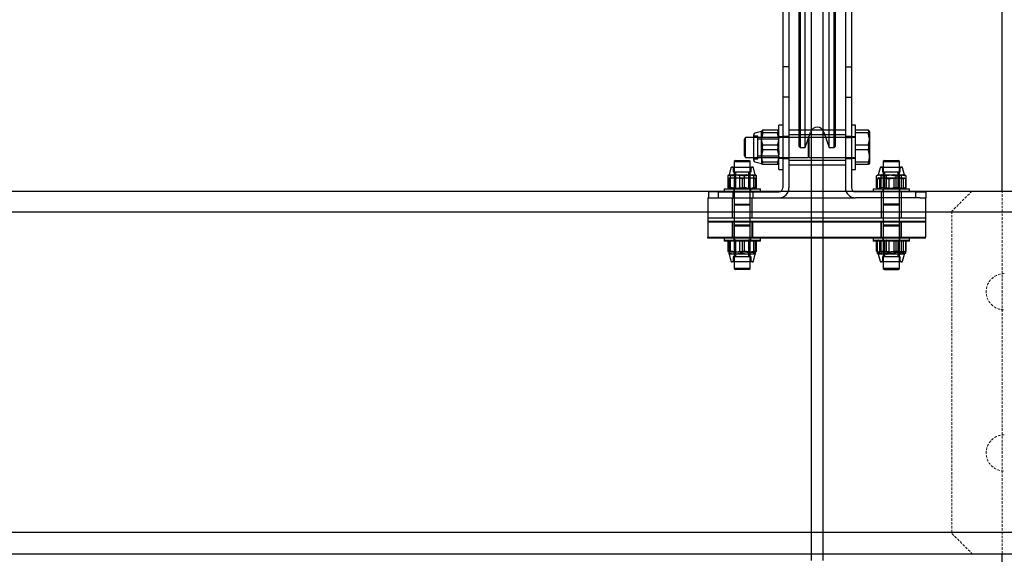
# Model space of a CAD drawing. Units: millimetres. Extents: x -83983 to 185159, y -6767 to 41363.
# Drawn here: x 5462 to 5951, y 24615 to 24880 of the extents above; entities that cross this region are included whole.
import ezdxf

# ---------------------------------------------------------------- set-up
doc = ezdxf.new("R2010")
doc.units = ezdxf.units.MM
doc.linetypes.add('HIDDEN', pattern=[1.905, 1.27, -0.635])
doc.linetypes.add('INTERROMPU', pattern=[19.05, 12.7, -6.35])
for name, color, linetype in [('T0-03-Pointille', 162, 'INTERROMPU'), ('TAMBE-FX_GRIL_+_GRIL_+_PASSERELLE', 102, 'Continuous'), ('TAMBE-Porteuse 500Kg', 10, 'Continuous')]:
    doc.layers.add(name, color=color, linetype=linetype)

# ---------------------------------------------------------------- blocks, each defined once
blk = doc.blocks.new('A$C3D93406A')
at = {"layer": 'T0-03-Pointille', "linetype": 'HIDDEN', "lineweight": 18}
for p, q in [((5935, -1905), (5925, -1915)), ((5950, -2085), (5950, -1905)), ((5925, -1915), (5925, -2075)), ((5925, -2075), (5935, -2085))]:
    blk.add_line(p, q, dxfattribs=at)
for centre in [(5951, -1955), (5951, -2035)]:
    blk.add_arc(centre, 9, 90, 270, dxfattribs=at)
at = {"layer": 'TAMBE-FX_GRIL_+_GRIL_+_PASSERELLE', "linetype": 'Continuous', "lineweight": 25}
for p, q in [((5950, -1905), (5950, -1220.5)), ((3322, -1905), (5978, -1905)), ((14310, -1915.49), (290, -1915.49)), ((14310, -2074.51), (290, -2074.51)), ((3301, -2085), (5999, -2085)), ((5950, -4350.5), (5950, -2085))]:
    blk.add_line(p, q, dxfattribs=at)
blk = doc.blocks.new('A$C10990F67')
for p, q in [((1033, -1775), (1033, -1840)), ((1036, -1775), (1036, -1840)), ((1064, -1775), (1064, -1840)), ((1067, -1775), (1067, -1840)), ((1041, -1871.4), (1041, -1800)), ((1041.5, -1800), (1041.5, -1871.4)), ((1044, -1871.4), (1044, -1800)), ((1047, -1800), (1047, -1871.4)), ((1053, -1871.4), (1053, -1800)), ((1056, -1871.4), (1056, -1800)), ((1058.5, -1871.4), (1058.5, -1800)), ((1059, -1800), (1059, -1871.4)), ((1036, -1840), (1033, -1840)), ((1033, -1840), (1033, -1855)), ((1036, -1840), (1036, -1855)), ((1064, -1840), (1067, -1840)), ((1064, -1840), (1064, -1855)), ((1067, -1840), (1067, -1855)), ((1036, -1855), (1033, -1855)), ((1033, -1855), (1033, -1875)), ((1036, -1855), (1036, -1875)), ((1064, -1855), (1067, -1855)), ((1064, -1855), (1064, -1875)), ((1067, -1855), (1067, -1875)), ((1030.29, -1871.47), (1023, -1871.47)), ((1031, -1891), (1031, -1869)), ((1033, -1869), (1031, -1869)), ((1064, -1871.4), (1036, -1871.4)), ((1041, -1879.5), (1041, -1871.4)), ((1041.5, -1871.4), (1041.5, -1880)), ((1044, -1880), (1044, -1871.4)), ((1047, -1871.4), (1047, -1888.6)), ((1053, -1888.6), (1053, -1871.4)), ((1056, -1880), (1056, -1871.4)), ((1058.5, -1880), (1058.5, -1871.4)), ((1059, -1871.4), (1059, -1879.5)), ((1069, -1869), (1067, -1869)), ((1069, -1891), (1069, -1869)), ((1075.29, -1871.47), (1069, -1871.47)), ((1014.47, -1875), (1014, -1875.81)), ((1014, -1878.4), (1014, -1875.81)), ((1014.47, -1885), (1014.47, -1875)), ((1018.6, -1875), (1014.47, -1875)), ((1018.6, -1877.51), (1018.6, -1873.5)), ((1033, -1875), (1018.6, -1875)), ((1022.29, -1872), (1019.09, -1872.86)), ((1020.51, -1874.32), (1019.27, -1874.32)), ((1020.51, -1877.82), (1020.51, -1874.32)), ((1030.76, -1875.81), (1020.51, -1875.81)), ((1022.37, -1871.93), (1022.29, -1872.07)), ((1022.29, -1872.07), (1022.29, -1872)), ((1022.29, -1876.94), (1022.29, -1872.07)), ((1030.29, -1872.67), (1023, -1872.67)), ((1031, -1875.39), (1030.76, -1875.81)), ((1030.76, -1875.81), (1030.76, -1878.4)), ((1033, -1874.75), (1031, -1874.75)), ((1036, -1874.5), (1033, -1874.5)), ((1036, -1875), (1033, -1875)), ((1033, -1875), (1033, -1900)), ((1064, -1873.75), (1036, -1873.75)), ((1045.53, -1875), (1036, -1875)), ((1036, -1875), (1036, -1900)), ((1044, -1880), (1046.7, -1872.34)), ((1046, -1875.81), (1045.53, -1875)), ((1045.53, -1875), (1045.53, -1878.09)), ((1064, -1875), (1046, -1875)), ((1046, -1885), (1046, -1875)), ((1053.3, -1872.34), (1056, -1880)), ((1067, -1874.5), (1064, -1874.5)), ((1064, -1875), (1067, -1875)), ((1064, -1875), (1064, -1900)), ((1069, -1874.75), (1067, -1874.75)), ((1069, -1875), (1067, -1875)), ((1067, -1875), (1067, -1900)), ((1075.29, -1872.67), (1069, -1872.67)), ((1076, -1872.07), (1076, -1876.94)), ((1014, -1884.19), (1014, -1878.4)), ((1018.6, -1886.5), (1018.6, -1877.51)), ((1020.51, -1885.68), (1020.51, -1877.82)), ((1022.29, -1884.87), (1022.29, -1876.94)), ((1030.29, -1878.8), (1023, -1878.8)), ((1030.29, -1881.2), (1023, -1881.2)), ((1030.76, -1878.4), (1030.76, -1884.19)), ((1041, -1879.5), (1041.5, -1880)), ((1041.5, -1880), (1044, -1880)), ((1045.53, -1878.09), (1045.53, -1885)), ((1056, -1880), (1058.5, -1880)), ((1058.5, -1880), (1059, -1879.5)), ((1075.29, -1878.8), (1069, -1878.8)), ((1075.29, -1881.2), (1069, -1881.2)), ((1076, -1876.94), (1076, -1884.87)), ((1014, -1884.19), (1014.47, -1885)), ((1014.47, -1885), (1018.6, -1885)), ((1018.6, -1885), (1045.53, -1885)), ((1019.27, -1885.68), (1020.51, -1885.68)), ((1020.51, -1884.19), (1030.76, -1884.19)), ((1022.29, -1884.87), (1022.29, -1888)), ((1030.76, -1884.19), (1031, -1884.61)), ((1031, -1885.25), (1033, -1885.25)), ((1033, -1885.5), (1036, -1885.5)), ((1045.53, -1885), (1046, -1884.19)), ((1046, -1885), (1069, -1885)), ((1064, -1885.5), (1067, -1885.5)), ((1067, -1885.25), (1069, -1885.25)), ((1076, -1884.87), (1076, -1888)), ((1007.22, -1890.1), (1006.3, -1893.52)), ((1007.73, -1889.7), (1017.87, -1889.7)), ((1008.39, -1890.23), (1008.39, -1892.15)), ((1009.48, -1886.5), (1008.8, -1886.89)), ((1008.8, -1886.89), (1016.75, -1886.89)), ((1008.8, -1886.89), (1008.8, -1889.7)), ((1008.8, -1889.7), (1008.8, -1900.5)), ((1009.48, -1886.5), (1016.12, -1886.5)), ((1016.8, -1886.89), (1016.12, -1886.5)), ((1016.75, -1886.89), (1016.8, -1886.89)), ((1016.8, -1889.7), (1016.8, -1886.89)), ((1016.8, -1900.5), (1016.8, -1889.7)), ((1017.21, -1892.15), (1017.21, -1890.23)), ((1019.3, -1893.52), (1018.38, -1890.1)), ((1019.09, -1887.15), (1022.29, -1888)), ((1022.37, -1888.07), (1022.29, -1887.93)), ((1030.29, -1887.33), (1023, -1887.33)), ((1030.29, -1888.53), (1023, -1888.53)), ((1031, -1891), (1033, -1891)), ((1036, -1886.25), (1064, -1886.25)), ((1036, -1888.6), (1064, -1888.6)), ((1047, -1888.6), (1047, -1905)), ((1053, -1905), (1053, -1888.6)), ((1067, -1891), (1069, -1891)), ((1075.29, -1887.33), (1069, -1887.33)), ((1075.29, -1888.53), (1069, -1888.53)), ((1081.22, -1890.1), (1080.3, -1893.52)), ((1081.73, -1889.7), (1091.87, -1889.7)), ((1082.39, -1890.23), (1082.39, -1892.15)), ((1083.48, -1886.5), (1082.8, -1886.89)), ((1082.8, -1886.89), (1090.6, -1886.89)), ((1082.8, -1886.89), (1082.8, -1889.7)), ((1082.8, -1889.7), (1082.8, -1900.5)), ((1083.48, -1886.5), (1090.12, -1886.5)), ((1090.8, -1886.89), (1090.12, -1886.5)), ((1090.6, -1886.89), (1090.8, -1886.89)), ((1090.8, -1889.7), (1090.8, -1886.89)), ((1090.8, -1900.5), (1090.8, -1889.7)), ((1091.21, -1892.15), (1091.21, -1890.23)), ((1093.3, -1893.52), (1092.38, -1890.1)), ((1005.79, -1899.92), (1005.79, -1894.1)), ((1006.3, -1893.52), (1006.22, -1893.57)), ((1006.3, -1893.52), (1008.7, -1893.52)), ((1006.3, -1895.58), (1006.3, -1895)), ((1006.3, -1895), (1009.55, -1895)), ((1006.3, -1895.58), (1006.3, -1900.5)), ((1006.98, -1894.1), (1010.48, -1893.52)), ((1006.98, -1899.92), (1006.98, -1894.1)), ((1008.39, -1892.15), (1017.21, -1892.15)), ((1011.61, -1894.1), (1008.7, -1893.52)), ((1008.7, -1893.52), (1015.12, -1893.52)), ((1009.48, -1892.15), (1009.48, -1900.31)), ((1012.8, -1895.58), (1009.55, -1895)), ((1009.55, -1895), (1016.05, -1895)), ((1011.61, -1895), (1011.61, -1894.1)), ((1011.61, -1899.92), (1011.61, -1895)), ((1012.8, -1895.58), (1012.8, -1900.5)), ((1013.99, -1894.1), (1016.9, -1893.52)), ((1013.99, -1899.92), (1013.99, -1894.1)), ((1018.62, -1894.1), (1015.12, -1893.52)), ((1015.12, -1893.52), (1019.22, -1893.52)), ((1019.3, -1895.58), (1016.05, -1895)), ((1016.05, -1895), (1019.3, -1895)), ((1016.12, -1900.31), (1016.12, -1892.15)), ((1018.62, -1895), (1018.62, -1894.1)), ((1018.62, -1899.92), (1018.62, -1895)), ((1019.22, -1893.52), (1019.3, -1893.52)), ((1019.38, -1893.64), (1019.22, -1893.52)), ((1019.38, -1893.57), (1019.3, -1893.52)), ((1019.3, -1895), (1019.3, -1895.58)), ((1019.3, -1895.58), (1019.3, -1900.5)), ((1019.81, -1899.92), (1019.81, -1894.1)), ((1079.45, -1894.1), (1079.97, -1893.78)), ((1079.45, -1899.92), (1079.45, -1894.1)), ((1079.79, -1895.58), (1082.7, -1895)), ((1080.22, -1895.05), (1079.79, -1895.58)), ((1079.79, -1895.58), (1079.79, -1900.5)), ((1080.3, -1893.52), (1079.96, -1893.72)), ((1080.38, -1895), (1080.22, -1895.05)), ((1080.3, -1895), (1080.22, -1895.05)), ((1080.3, -1893.52), (1081.95, -1893.52)), ((1080.38, -1895), (1084.48, -1895)), ((1080.98, -1895.58), (1080.98, -1900.5)), ((1081.8, -1894.1), (1085.48, -1893.52)), ((1081.8, -1899.92), (1081.8, -1894.1)), ((1081.95, -1893.52), (1088.12, -1893.52)), ((1084.45, -1894.1), (1081.95, -1893.52)), ((1082.39, -1892.15), (1091.21, -1892.15)), ((1083.48, -1892.15), (1083.48, -1900.31)), ((1084.45, -1895), (1084.45, -1894.1)), ((1084.45, -1899.92), (1084.45, -1895)), ((1087.99, -1895.58), (1084.48, -1895)), ((1084.48, -1895), (1090.9, -1895)), ((1085.61, -1895.58), (1089.12, -1895)), ((1085.61, -1895.58), (1085.61, -1900.5)), ((1087.99, -1895.58), (1087.99, -1900.5)), ((1091.8, -1894.1), (1088.12, -1893.52)), ((1088.12, -1893.52), (1092.97, -1893.52)), ((1089.15, -1894.1), (1091.65, -1893.52)), ((1089.15, -1899.92), (1089.15, -1894.1)), ((1090.12, -1900.31), (1090.12, -1892.15)), ((1093.81, -1895.58), (1090.9, -1895)), ((1090.9, -1895), (1093.3, -1895)), ((1091.8, -1895), (1091.8, -1894.1)), ((1091.8, -1899.92), (1091.8, -1895)), ((1092.62, -1895.58), (1092.62, -1900.5)), ((1092.97, -1893.52), (1093.3, -1893.52)), ((1093.64, -1893.72), (1093.3, -1893.52)), ((1093.38, -1895.05), (1093.3, -1895)), ((1093.81, -1895.58), (1093.81, -1900.5)), ((1094.15, -1899.92), (1094.15, -1894.1)), ((1003.8, -1900.5), (1021.8, -1900.5)), ((1003.8, -1900.5), (1003.8, -1902)), ((1005.79, -1899.92), (1006.3, -1900.02)), ((1006.22, -1900.45), (1005.79, -1899.92)), ((1006.22, -1900.45), (1006.3, -1900.5)), ((1006.3, -1900.02), (1008.7, -1900.5)), ((1008.6, -1900.5), (1008.6, -1902)), ((1008.8, -1900.5), (1008.8, -1915)), ((1016.12, -1900.31), (1009.48, -1900.31)), ((1013.99, -1899.92), (1010.48, -1900.5)), ((1011.61, -1899.92), (1015.12, -1900.5)), ((1016.46, -1900.5), (1016.12, -1900.31)), ((1016.8, -1915), (1016.8, -1900.5)), ((1019.81, -1899.92), (1016.9, -1900.5)), ((1017, -1902), (1017, -1900.5)), ((1019.3, -1900.5), (1019.38, -1900.45)), ((1021.8, -1902), (1021.8, -1900.5)), ((1077.8, -1900.5), (1095.8, -1900.5)), ((1077.8, -1900.5), (1077.8, -1902)), ((1079.45, -1899.92), (1079.79, -1900)), ((1079.79, -1900.13), (1079.45, -1899.92)), ((1079.79, -1900), (1081.95, -1900.5)), ((1079.97, -1900.24), (1079.79, -1900.13)), ((1079.96, -1900.3), (1080.3, -1900.5)), ((1082.6, -1900.5), (1082.6, -1902)), ((1082.8, -1900.5), (1082.8, -1915)), ((1083.48, -1900.31), (1083.14, -1900.5)), ((1090.12, -1900.31), (1083.48, -1900.31)), ((1084.45, -1899.92), (1088.12, -1900.5)), ((1089.15, -1899.92), (1085.48, -1900.5)), ((1090.46, -1900.5), (1090.12, -1900.31)), ((1090.8, -1915), (1090.8, -1900.5)), ((1091, -1902), (1091, -1900.5)), ((1094.15, -1899.92), (1091.65, -1900.5)), ((1093.3, -1900.5), (1093.64, -1900.3)), ((1093.64, -1900.25), (1093.81, -1900.18)), ((1095.8, -1902), (1095.8, -1900.5)), ((995.8, -1905), (999, -1905)), ((995.8, -1905), (995.8, -1915)), ((996, -1902), (996, -1905)), ((1001, -1902), (996, -1902)), ((999, -1905), (1001, -1905)), ((1001, -1905), (1001, -1902)), ((1001, -1902), (1031, -1902)), ((1001, -1905), (1031, -1905)), ((1007.8, -1905), (1007.8, -1915)), ((1008.2, -1902), (1008.2, -1905)), ((1017.8, -1915), (1017.8, -1905)), ((1018.2, -1905), (1018.2, -1902)), ((1031, -1905), (1069, -1905)), ((1047, -1905), (1047, -2085)), ((1053, -2085), (1053, -1905)), ((1099, -1902), (1069, -1902)), ((1099, -1905), (1069, -1905)), ((1081.8, -1902), (1081.8, -1905)), ((1081.8, -1905), (1081.8, -1915)), ((1091.8, -1905), (1091.8, -1902)), ((1091.8, -1915), (1091.8, -1905)), ((1099, -1905), (1099, -1902)), ((1099, -1902), (1104, -1902)), ((1101, -1905), (1099, -1905)), ((1101, -1905), (1103.8, -1905)), ((1103.8, -1905), (1103.8, -1915)), ((1104, -1905), (1103.8, -1905)), ((1104, -1902), (1104, -1905)), ((1008.8, -1908.11), (1009.48, -1908.5)), ((1008.8, -1908.11), (1016.8, -1908.11)), ((1008.8, -1908.5), (1016.75, -1908.5)), ((1016.12, -1908.5), (1016.8, -1908.11)), ((1016.75, -1908.5), (1016.8, -1908.5)), ((1082.8, -1908.11), (1083.48, -1908.5)), ((1090.8, -1908.11), (1082.8, -1908.11)), ((1082.8, -1908.5), (1090.6, -1908.5)), ((1090.12, -1908.5), (1090.8, -1908.11)), ((1090.6, -1908.5), (1090.8, -1908.5)), ((995.8, -1915), (995.8, -1916.5)), ((995.8, -1915), (1103.8, -1915)), ((1008.8, -1915), (1008.8, -1916.5)), ((1016.8, -1916.5), (1016.8, -1915)), ((1082.8, -1915), (1082.8, -1916.5)), ((1090.8, -1916.5), (1090.8, -1915)), ((1103.8, -1915), (1103.8, -1916.5)), ((995.8, -1916.5), (995.8, -1924.5)), ((995.8, -1916.5), (1103.8, -1916.5)), ((1103.8, -1917), (995.8, -1917)), ((1007.8, -1917), (1007.8, -1925)), ((1008, -1916.5), (1008, -1924.5)), ((1008.8, -1916.5), (1008.8, -1918.5)), ((1008.8, -1918.5), (1008.8, -1918.89)), ((1009.48, -1918.5), (1008.8, -1918.89)), ((1016.8, -1918.5), (1008.8, -1918.5)), ((1008.8, -1918.89), (1008.8, -1936.8)), ((1008.8, -1918.89), (1016.8, -1918.89)), ((1016.8, -1918.89), (1016.12, -1918.5)), ((1016.8, -1918.5), (1016.8, -1916.5)), ((1016.8, -1918.89), (1016.8, -1918.5)), ((1016.8, -1936.8), (1016.8, -1918.89)), ((1017.8, -1925), (1017.8, -1917)), ((1018, -1924.5), (1018, -1916.5)), ((1081.6, -1916.5), (1081.6, -1924.5)), ((1081.8, -1917), (1081.8, -1925)), ((1082.8, -1916.5), (1082.8, -1918.5)), ((1082.8, -1918.5), (1082.8, -1918.89)), ((1083.48, -1918.5), (1082.8, -1918.89)), ((1090.8, -1918.5), (1082.8, -1918.5)), ((1082.8, -1918.89), (1082.8, -1936.8)), ((1082.8, -1918.89), (1090.8, -1918.89)), ((1090.8, -1918.89), (1090.12, -1918.5)), ((1090.8, -1918.5), (1090.8, -1916.5)), ((1090.8, -1918.89), (1090.8, -1918.5)), ((1090.8, -1936.8), (1090.8, -1918.89)), ((1091.6, -1924.5), (1091.6, -1916.5)), ((1091.8, -1925), (1091.8, -1917)), ((1103.8, -1916.5), (1103.8, -1924.5)), ((995.8, -1925), (995.8, -1924.5)), ((995.8, -1924.5), (1103.8, -1924.5)), ((1103.8, -1925), (995.8, -1925)), ((1003.8, -1924.5), (1003.8, -1926)), ((1008.6, -1924.5), (1008.6, -1926)), ((1017, -1926), (1017, -1924.5)), ((1021.8, -1926), (1021.8, -1924.5)), ((1077.8, -1924.5), (1077.8, -1926)), ((1082.6, -1924.5), (1082.6, -1926)), ((1091, -1926), (1091, -1924.5)), ((1095.8, -1926), (1095.8, -1924.5)), ((1103.8, -1925), (1103.8, -1924.5)), ((1003.8, -1926), (1003.8, -1926.5)), ((1003.8, -1926), (1021.8, -1926)), ((1021.8, -1926.5), (1003.8, -1926.5)), ((1005.79, -1931.42), (1005.79, -1926.5)), ((1006.3, -1926.58), (1006.3, -1926)), ((1006.3, -1926.58), (1006.3, -1932.4)), ((1006.98, -1931.42), (1006.98, -1926.5)), ((1008.6, -1926), (1008.6, -1926.5)), ((1009.14, -1926), (1009.48, -1926.19)), ((1009.48, -1926.19), (1009.48, -1934.35)), ((1009.48, -1926.19), (1016.12, -1926.19)), ((1012.8, -1926.58), (1009.55, -1926)), ((1011.61, -1931.42), (1011.61, -1926.5)), ((1012.8, -1926.58), (1012.8, -1932.4)), ((1013.99, -1931.42), (1013.99, -1926.5)), ((1019.3, -1926.58), (1016.05, -1926)), ((1016.12, -1926.19), (1016.46, -1926)), ((1016.12, -1934.35), (1016.12, -1926.19)), ((1017, -1926.5), (1017, -1926)), ((1018.62, -1931.42), (1018.62, -1926.5)), ((1019.3, -1926), (1019.3, -1926.58)), ((1019.3, -1926.58), (1019.3, -1932.4)), ((1019.81, -1931.42), (1019.81, -1926.5)), ((1021.8, -1926.5), (1021.8, -1926)), ((1077.8, -1926), (1077.8, -1926.5)), ((1077.8, -1926), (1095.8, -1926)), ((1095.35, -1926.5), (1077.8, -1926.5)), ((1079.45, -1931.42), (1079.45, -1926.5)), ((1079.79, -1926.58), (1082.7, -1926)), ((1079.79, -1926.58), (1079.79, -1932.4)), ((1080.3, -1926), (1080.22, -1926.05)), ((1080.98, -1926.58), (1080.98, -1932.4)), ((1081.8, -1931.42), (1081.8, -1926.5)), ((1082.6, -1926), (1082.6, -1926.5)), ((1083.14, -1926), (1083.48, -1926.19)), ((1083.48, -1926.19), (1083.48, -1934.35)), ((1083.48, -1926.19), (1090.12, -1926.19)), ((1084.45, -1931.42), (1084.45, -1926.5)), ((1087.99, -1926.58), (1084.48, -1926)), ((1085.61, -1926.58), (1089.12, -1926)), ((1085.61, -1926.58), (1085.61, -1932.4)), ((1087.99, -1926.58), (1087.99, -1932.4)), ((1089.15, -1931.42), (1089.15, -1926.5)), ((1090.12, -1934.35), (1090.12, -1926.19)), ((1093.81, -1926.58), (1090.9, -1926)), ((1091, -1926.5), (1091, -1926)), ((1091.8, -1931.42), (1091.8, -1926.5)), ((1092.62, -1926.58), (1092.62, -1932.4)), ((1093.38, -1926.05), (1093.3, -1926)), ((1093.81, -1926.58), (1093.81, -1932.4)), ((1094.15, -1931.42), (1094.15, -1926.5)), ((1095.8, -1926.5), (1095.35, -1926.5)), ((1095.8, -1926.5), (1095.8, -1926)), ((1005.79, -1931.42), (1008.7, -1932)), ((1006.22, -1931.95), (1005.79, -1931.42)), ((1006.22, -1931.95), (1006.3, -1932)), ((1008.7, -1932), (1006.3, -1932)), ((1006.3, -1932.4), (1009.55, -1932.98)), ((1006.3, -1932.98), (1006.3, -1932.4)), ((1009.55, -1932.98), (1006.3, -1932.98)), ((1006.3, -1932.98), (1007.22, -1936.41)), ((1008.39, -1934.35), (1008.39, -1936.27)), ((1017.21, -1934.35), (1008.39, -1934.35)), ((1015.12, -1932), (1008.7, -1932)), ((1012.8, -1932.4), (1009.55, -1932.98)), ((1016.05, -1932.98), (1009.55, -1932.98)), ((1013.99, -1931.42), (1010.48, -1932)), ((1011.61, -1931.42), (1015.12, -1932)), ((1012.8, -1932.4), (1016.05, -1932.98)), ((1015.12, -1932), (1019.22, -1932)), ((1019.3, -1932.98), (1016.05, -1932.98)), ((1019.81, -1931.42), (1016.9, -1932)), ((1017.21, -1936.27), (1017.21, -1934.35)), ((1018.38, -1936.41), (1019.3, -1932.98)), ((1019.3, -1932), (1019.38, -1931.95)), ((1019.3, -1932.4), (1019.3, -1932.98)), ((1079.45, -1931.42), (1081.95, -1932)), ((1079.96, -1931.8), (1080.3, -1932)), ((1080.22, -1932.93), (1080.3, -1932.98)), ((1081.95, -1932), (1080.3, -1932)), ((1080.38, -1932.98), (1080.3, -1932.98)), ((1080.3, -1932.98), (1081.22, -1936.41)), ((1084.48, -1932.98), (1080.38, -1932.98)), ((1080.98, -1932.4), (1084.48, -1932.98)), ((1088.12, -1932), (1081.95, -1932)), ((1082.39, -1934.35), (1082.39, -1936.27)), ((1082.45, -1934.35), (1082.39, -1934.35)), ((1091.21, -1934.35), (1082.45, -1934.35)), ((1085.61, -1932.4), (1082.7, -1932.98)), ((1084.45, -1931.42), (1088.12, -1932)), ((1090.9, -1932.98), (1084.48, -1932.98)), ((1089.15, -1931.42), (1085.48, -1932)), ((1087.99, -1932.4), (1090.9, -1932.98)), ((1088.12, -1932), (1092.97, -1932)), ((1092.62, -1932.4), (1089.12, -1932.98)), ((1093.3, -1932.98), (1090.9, -1932.98)), ((1091.21, -1936.27), (1091.21, -1934.35)), ((1094.15, -1931.42), (1091.65, -1932)), ((1092.38, -1936.41), (1093.3, -1932.98)), ((1093.3, -1932), (1092.97, -1932)), ((1093.3, -1932), (1093.64, -1931.8)), ((1093.3, -1932.98), (1093.38, -1932.93)), ((1017.87, -1936.8), (1007.73, -1936.8)), ((1008.8, -1936.8), (1008.8, -1940.11)), ((1016.8, -1940.11), (1016.8, -1936.8)), ((1081.8, -1936.8), (1081.73, -1936.8)), ((1091.87, -1936.8), (1081.8, -1936.8)), ((1082.8, -1936.8), (1082.8, -1940.11)), ((1090.8, -1940.11), (1090.8, -1936.8)), ((1016.8, -1940.11), (1008.8, -1940.11)), ((1008.8, -1940.11), (1009.48, -1940.5)), ((1016.12, -1940.5), (1009.48, -1940.5)), ((1016.12, -1940.5), (1016.8, -1940.11)), ((1090.8, -1940.11), (1082.8, -1940.11)), ((1082.8, -1940.11), (1083.48, -1940.5)), ((1083.52, -1940.5), (1083.48, -1940.5)), ((1083.52, -1940.5), (1090.12, -1940.5)), ((1090.12, -1940.5), (1090.8, -1940.11))]:
    blk.add_line(p, q)
at = {"flags": 128}
for points in [[(1023, -1871.47), (1022.48, -1871.76), (1022.29, -1872.07)], [(1030.29, -1871.47), (1030.8, -1873.26), (1031, -1875.13)], [(1031, -1872.07), (1031, -1872.03), (1030.78, -1871.75), (1030.29, -1871.47)], [(1075.29, -1871.47), (1075.8, -1873.26), (1076, -1875.13)], [(1076, -1872.07), (1076, -1872.03), (1075.78, -1871.75), (1075.29, -1871.47)], [(1022.29, -1872.07), (1022.29, -1872.11), (1022.5, -1872.39), (1023, -1872.67)], [(1023, -1872.67), (1022.34, -1875.77), (1022.29, -1876.94)], [(1023, -1878.8), (1022.48, -1877), (1022.29, -1875.13)], [(1030.29, -1872.67), (1030.8, -1872.38), (1031, -1872.07)], [(1031, -1876.94), (1030.94, -1875.77), (1030.29, -1872.67)], [(1075.29, -1872.67), (1075.8, -1872.38), (1076, -1872.07)], [(1076, -1876.94), (1075.95, -1875.79), (1075.29, -1872.67)], [(1022.29, -1876.94), (1022.7, -1880.13), (1023, -1881.2)], [(1022.29, -1883.06), (1022.34, -1881.9), (1023, -1878.8)], [(1023, -1881.2), (1022.48, -1883), (1022.29, -1884.87)], [(1030.29, -1881.2), (1030.59, -1880.13), (1031, -1876.94)], [(1030.29, -1878.8), (1030.94, -1881.9), (1031, -1883.06)], [(1075.29, -1881.2), (1075.58, -1880.15), (1076, -1876.94)], [(1075.29, -1878.8), (1075.95, -1881.92), (1076, -1883.06)], [(1023, -1887.33), (1022.7, -1886.25), (1022.29, -1883.06)], [(1031, -1883.06), (1030.59, -1886.25), (1030.29, -1887.33)], [(1030.29, -1888.53), (1030.8, -1886.74), (1031, -1884.87)], [(1076, -1883.06), (1075.58, -1886.27), (1075.29, -1887.33)], [(1075.29, -1888.53), (1075.8, -1886.74), (1076, -1884.87)], [(1022.29, -1887.93), (1022.29, -1887.89), (1022.5, -1887.61), (1023, -1887.33)], [(1023, -1888.53), (1022.48, -1888.24), (1022.37, -1888.07)], [(1030.29, -1887.33), (1030.8, -1887.63), (1031, -1887.93)], [(1031, -1887.93), (1031, -1887.98), (1030.78, -1888.25), (1030.29, -1888.53)], [(1075.29, -1887.33), (1075.8, -1887.63), (1076, -1887.93)], [(1076, -1887.93), (1076, -1887.98), (1075.78, -1888.25), (1075.29, -1888.53)], [(1008.7, -1893.52), (1008.49, -1893.52), (1005.79, -1894.1)], [(1005.79, -1894.1), (1006.22, -1893.57), (1006.38, -1893.52)], [(1009.55, -1895), (1009.32, -1895), (1006.3, -1895.58)], [(1006.38, -1893.52), (1006.83, -1893.85), (1006.98, -1894.1)], [(1010.48, -1893.52), (1010.73, -1893.52), (1013.99, -1894.1)], [(1015.12, -1893.52), (1014.87, -1893.52), (1011.61, -1894.1)], [(1016.05, -1895), (1015.82, -1895), (1012.8, -1895.58)], [(1016.9, -1893.52), (1017.11, -1893.52), (1019.81, -1894.1)], [(1019.22, -1893.52), (1019.06, -1893.57), (1018.62, -1894.1)], [(1019.81, -1894.1), (1019.66, -1893.85), (1019.38, -1893.64)], [(1081.95, -1893.52), (1081.77, -1893.52), (1079.45, -1894.1)], [(1079.97, -1893.78), (1080.31, -1893.57), (1080.63, -1893.52)], [(1080.98, -1895.58), (1080.83, -1895.34), (1080.38, -1895)], [(1080.63, -1893.52), (1081.51, -1893.85), (1081.8, -1894.1)], [(1084.48, -1895), (1084.23, -1895), (1080.98, -1895.58)], [(1082.7, -1895), (1082.91, -1895), (1085.61, -1895.58)], [(1088.12, -1893.52), (1087.86, -1893.52), (1084.45, -1894.1)], [(1085.48, -1893.52), (1085.74, -1893.52), (1089.15, -1894.1)], [(1090.9, -1895), (1090.7, -1895), (1087.99, -1895.58)], [(1089.12, -1895), (1089.37, -1895), (1092.62, -1895.58)], [(1091.65, -1893.52), (1091.83, -1893.52), (1094.15, -1894.1)], [(1092.97, -1893.52), (1092.65, -1893.57), (1091.8, -1894.1)], [(1092.62, -1895.58), (1093.06, -1895.05), (1093.22, -1895)], [(1094.15, -1894.1), (1093.85, -1893.85), (1092.97, -1893.52)], [(1093.22, -1895), (1093.67, -1895.34), (1093.81, -1895.58)], [(1006.98, -1899.92), (1006.83, -1900.17), (1006.38, -1900.5)], [(1010.48, -1900.5), (1010.23, -1900.5), (1006.98, -1899.92)], [(1008.7, -1900.5), (1008.91, -1900.5), (1011.61, -1899.92)], [(1016.9, -1900.5), (1016.69, -1900.5), (1013.99, -1899.92)], [(1015.12, -1900.5), (1015.37, -1900.5), (1018.62, -1899.92)], [(1018.62, -1899.92), (1019.06, -1900.46), (1019.22, -1900.5)], [(1019.38, -1900.38), (1019.66, -1900.17), (1019.81, -1899.92)], [(1081.8, -1899.92), (1081.51, -1900.17), (1080.63, -1900.5)], [(1085.48, -1900.5), (1085.22, -1900.5), (1081.8, -1899.92)], [(1081.95, -1900.5), (1082.13, -1900.5), (1084.45, -1899.92)], [(1088.12, -1900.5), (1088.39, -1900.5), (1091.8, -1899.92)], [(1091.65, -1900.5), (1091.47, -1900.5), (1089.15, -1899.92)], [(1091.8, -1899.92), (1092.65, -1900.46), (1092.97, -1900.5)], [(1093.81, -1900.18), (1093.85, -1900.17), (1094.15, -1899.92)], [(1009.55, -1926), (1009.32, -1926), (1006.3, -1926.58)], [(1016.05, -1926), (1015.82, -1926), (1012.8, -1926.58)], [(1080.38, -1926), (1080.22, -1926.05), (1079.79, -1926.58)], [(1080.98, -1926.58), (1080.83, -1926.33), (1080.38, -1926)], [(1084.48, -1926), (1084.23, -1926), (1080.98, -1926.58)], [(1082.7, -1926), (1082.91, -1926), (1085.61, -1926.58)], [(1090.9, -1926), (1090.7, -1926), (1087.99, -1926.58)], [(1089.12, -1926), (1089.37, -1926), (1092.62, -1926.58)], [(1092.62, -1926.58), (1093.06, -1926.05), (1093.22, -1926)], [(1093.38, -1926.12), (1093.66, -1926.33), (1093.81, -1926.58)], [(1006.98, -1931.42), (1006.83, -1931.66), (1006.38, -1932)], [(1010.48, -1932), (1010.23, -1932), (1006.98, -1931.42)], [(1008.7, -1932), (1008.91, -1932), (1011.61, -1931.42)], [(1009.55, -1932.98), (1009.78, -1932.98), (1012.8, -1932.4)], [(1016.9, -1932), (1016.69, -1932), (1013.99, -1931.42)], [(1015.12, -1932), (1015.37, -1932), (1018.62, -1931.42)], [(1016.05, -1932.98), (1016.28, -1932.98), (1019.3, -1932.4)], [(1018.62, -1931.42), (1019.06, -1931.96), (1019.22, -1932)], [(1019.38, -1931.88), (1019.67, -1931.66), (1019.81, -1931.42)], [(1080.63, -1932), (1080.31, -1931.96), (1079.45, -1931.42)], [(1082.7, -1932.98), (1082.49, -1932.98), (1079.79, -1932.4)], [(1079.79, -1932.4), (1080.22, -1932.94), (1080.38, -1932.98)], [(1080.38, -1932.98), (1080.83, -1932.65), (1080.98, -1932.4)], [(1081.8, -1931.42), (1081.51, -1931.66), (1080.63, -1932)], [(1085.48, -1932), (1085.22, -1932), (1081.8, -1931.42)], [(1081.95, -1932), (1082.13, -1932), (1084.45, -1931.42)], [(1084.48, -1932.98), (1084.73, -1932.98), (1087.99, -1932.4)], [(1089.12, -1932.98), (1088.87, -1932.98), (1085.61, -1932.4)], [(1088.12, -1932), (1088.39, -1932), (1091.8, -1931.42)], [(1091.65, -1932), (1091.47, -1932), (1089.15, -1931.42)], [(1090.9, -1932.98), (1091.11, -1932.98), (1093.81, -1932.4)], [(1091.8, -1931.42), (1092.66, -1931.96), (1092.97, -1932)], [(1093.22, -1932.98), (1093.06, -1932.94), (1092.62, -1932.4)], [(1092.97, -1932), (1093.86, -1931.66), (1094.15, -1931.42)], [(1093.81, -1932.4), (1093.66, -1932.65), (1093.22, -1932.98)]]:
    blk.add_lwpolyline(points, dxfattribs=at)
for centre, radius, start, end in [((1032.55, -1875.23), 10.27, 158.4956, 179.4526), ((1050, -1873.5), 3.5, 19.402, 160.598), ((1019.27, -1873.5), 0.667, 105, 180), ((1019.27, -1873.65), 0.667, 180, 270), ((1020.74, -1875.03), 10.26, 338.4766, 359.4429), ((1065.63, -1875.01), 10.37, 338.5813, 359.3382), ((1020.75, -1884.96), 10.25, 0.5386, 21.5419), ((1065.65, -1884.98), 10.35, 0.6427, 21.4378), ((1019.27, -1886.35), 0.667, 90, 180), ((1032.57, -1884.77), 10.28, 180.5601, 201.4917), ((1007.73, -1890.23), 0.533, 90, 165), ((1007.86, -1890.23), 0.533, 0, 90), ((1017.74, -1890.23), 0.533, 90, 180), ((1017.87, -1890.23), 0.533, 15, 90), ((1019.27, -1886.5), 0.667, 180, 255), ((1081.73, -1890.23), 0.533, 90, 165), ((1081.86, -1890.23), 0.533, 0, 90), ((1091.74, -1890.23), 0.533, 90, 180), ((1091.87, -1890.23), 0.533, 15, 90), ((1031, -1900), 2, 270, 0), ((1031, -1900), 5, 270, 0), ((1069, -1900), 5, 180, 270), ((1069, -1900), 2, 180, 270), ((1007.73, -1936.27), 0.533, 195, 270), ((1007.86, -1936.27), 0.533, 270, 0), ((1017.74, -1936.27), 0.533, 180, 270), ((1017.87, -1936.27), 0.533, 270, 345), ((1081.73, -1936.27), 0.533, 195, 270), ((1081.86, -1936.27), 0.533, 270, 0), ((1091.74, -1936.27), 0.533, 180, 270), ((1091.87, -1936.27), 0.533, 270, 345)]:
    blk.add_arc(centre, radius, start, end)

msp = doc.modelspace()

# ---------------------------------------------------------------- block references
at = {"layer": 'TAMBE-FX_GRIL_+_GRIL_+_PASSERELLE'}
msp.add_blockref('A$C3D93406A', (0.029, 26699.966), dxfattribs=at)
at = {"layer": 'TAMBE-Porteuse 500Kg'}
msp.add_blockref('A$C10990F67', (4808.161, 26696.595), dxfattribs=at)

doc.saveas('drawing.dxf')
